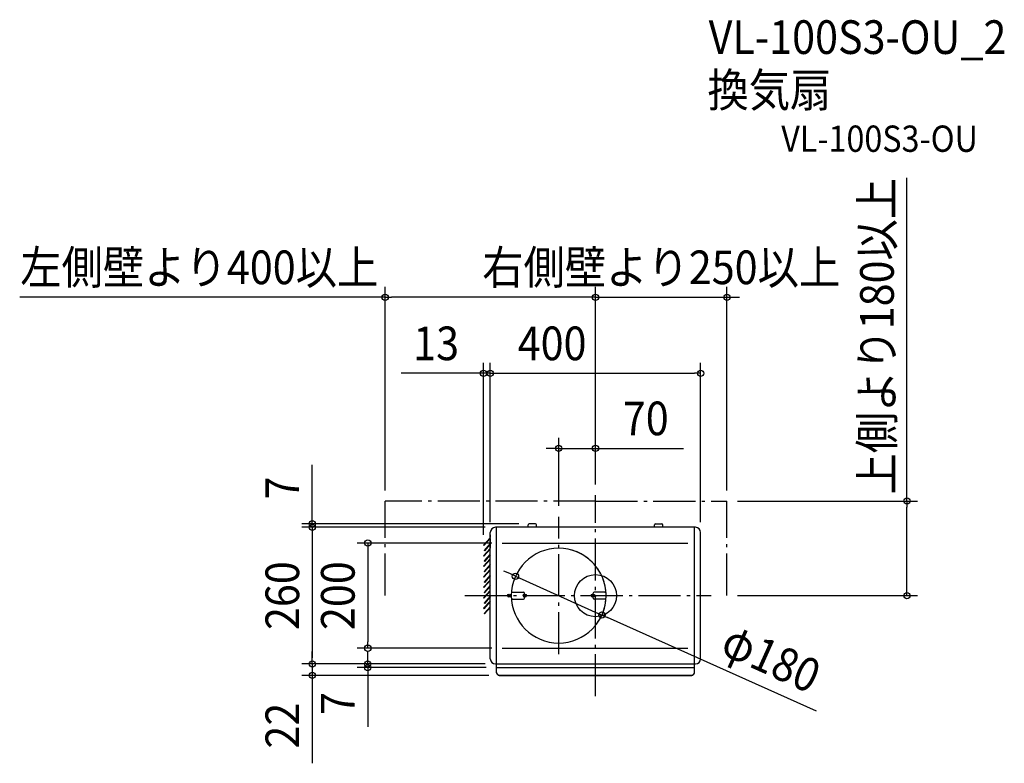
# Model space of a CAD drawing. Extents: x -1095 to 777, y -319 to 1096.
import ezdxf
from ezdxf.enums import TextEntityAlignment as Align

# ---------------------------------------------------------------- set-up
doc = ezdxf.new("R2010")
doc.units = 0
doc.header["$LTSCALE"] = 20
doc.header["$PDMODE"] = 3
doc.header["$PDSIZE"] = -2
doc.linetypes.add('DASHDOT', pattern=[5.5, 4, -0.6, 0.3, -0.6])
doc.layers.get('DEFPOINTS').update_dxf_attribs({"linetype": 'CONTINUOUS'})
for name, color, linetype in [('ARRANGE', 1, 'CONTINUOUS'), ('BASIS', 6, 'DASHDOT'), ('DETAIL', 5, 'CONTINUOUS'), ('ETC', 61, 'CONTINUOUS'), ('OUTLINE', 3, 'CONTINUOUS'), ('SERVICESPACE', 2, 'DASHDOT'), ('SIZE', 30, 'CONTINUOUS')]:
    doc.layers.add(name, color=color, linetype=linetype)
doc.styles.get("Standard").update_dxf_attribs({"font": 'SIMPLEX.shx', "width": 0.9, "height": 64, "bigfont": 'BIGFONT.shx'})

msp = doc.modelspace()

# ---------------------------------------------------------------- linework, layer by layer
at = {"layer": 'ARRANGE', "color": 1, "linetype": 'CONTINUOUS'}
msp.add_circle((0, 0), 40, dxfattribs=at)
msp.add_point((0, 0), dxfattribs=at)
at = {"layer": 'BASIS', "color": 6, "linetype": 'DASHDOT'}
for p, q in [((0, -191.4), (0, 191.4)), ((-70, -111.2), (-70, 149.7)), ((-248.2, 0), (219.7, 0))]:
    msp.add_line(p, q, dxfattribs=at)
at = {"layer": 'DEFPOINTS', "color": 30, "linetype": 'CONTINUOUS'}
for p in [(0, 567.5), (250, 567.5), (-200, 422.9), (200, 422.9), (0, 280.1), (0, 191.4), (0, 191.4), (0, 191.4), (-400, 180), (250, 180), (250, 180), (-70, 151.1), (-126, 136.5), (-538.6, 130), (-200, 120), (-200, 120), (-190, 130), (-190, 130), (200, 120), (-213, 95.9), (-177.4, 100), (-152.2, 36.9), (250, 0), (592.3, 0), (12.2, -36.9), (-433, -100), (-177.4, -100), (-538.6, -130), (-190, -130), (-190, -130), (-190, -130), (-433.2, -137), (-188, -137), (-538.6, -151.7), (-183, -151.7)]:
    msp.add_point(p, dxfattribs=at)
at = {"layer": 'DETAIL', "color": 5, "linetype": 'CONTINUOUS'}
for p, q in [((-128, 130), (-128, 134.5)), ((-114, 136.5), (-126, 136.5)), ((-112, 130), (-112, 134.5)), ((112, 130), (112, 134.5)), ((114, 136.5), (126, 136.5)), ((128, 130), (128, 134.5)), ((-200, -120), (-200, 120)), ((-200, 115.9), (-200, 110.4)), ((190, 130), (-190, 130)), ((-188, -146.7), (-188, 130)), ((188, -146.7), (188, 130)), ((200, -120), (200, 120)), ((-200.3, 109.7), (-213, 95.9)), ((-213, 95.9), (-212.3, 95.2)), ((-200, 108.6), (-212.3, 95.2)), ((-200, 99), (-212, 85.9)), ((-200, 97.6), (-211.3, 85.2)), ((-200, 108.6), (-200, 90.4)), ((-177.4, 100), (175.5, 100)), ((-200.3, 89.7), (-213, 75.9)), ((-213, 75.9), (-212.3, 75.2)), ((-200, 88.6), (-212.3, 75.2)), ((-212, 85.9), (-211.3, 85.2)), ((-200, 79), (-212, 65.9)), ((-200, 77.6), (-211.3, 65.2)), ((-200, 70.4), (-200, 88.6)), ((-200.3, 69.7), (-213, 55.9)), ((-200, 68.6), (-212.3, 55.2)), ((-212, 65.9), (-211.3, 65.2)), ((-200, 59), (-212, 45.9)), ((-200, 57.6), (-211.3, 45.2)), ((-200, 50.4), (-200, 68.6)), ((-213, 55.9), (-212.3, 55.2)), ((-200.3, 49.7), (-213, 35.9)), ((-200, 48.6), (-212.3, 35.2)), ((-212, 45.9), (-211.3, 45.2)), ((-200, 39), (-212, 25.9)), ((-200, 37.6), (-211.3, 25.2)), ((-200, 30.4), (-200, 48.6)), ((-213, 35.9), (-212.3, 35.2)), ((-200.3, 29.7), (-213, 15.9)), ((-200, 28.6), (-212.3, 15.2)), ((-212, 25.9), (-211.3, 25.2)), ((-200, 19), (-212, 5.9)), ((-200, 10.4), (-200, 28.6)), ((-213, 15.9), (-212.3, 15.2)), ((-200.3, 9.7), (-213, -4.1)), ((-200, 8.6), (-212.3, -4.8)), ((-212, 5.9), (-211.3, 5.2)), ((-200, 17.6), (-211.3, 5.2)), ((-200, -9.6), (-200, 8.6)), ((-162.6, -1.5), (-165.6, 1.5)), ((-162.6, 1.5), (-165.6, -1.5)), ((-157.6, 6.6), (-136.8, 6.6)), ((-132.9, -1.5), (-135.9, 1.5)), ((-132.9, 1.5), (-135.9, -1.5)), ((-134.8, -4.6), (-134.8, 4.6)), ((-3.5, -1.5), (-6.5, 1.5)), ((-3.5, 1.5), (-6.5, -1.5)), ((-4.6, -4.6), (-4.6, 4.6)), ((18.4, 6.6), (-2.6, 6.6)), ((-213, -4.1), (-212.3, -4.8)), ((-200.3, -10.3), (-213, -24.1)), ((-200, -11.4), (-212.3, -24.8)), ((-200, -1), (-212, -14.1)), ((-212, -14.1), (-211.3, -14.8)), ((-200, -2.4), (-211.3, -14.8)), ((-157.6, -6.6), (-136.8, -6.6)), ((18.4, -6.6), (-2.6, -6.6)), ((-213, -24.1), (-212.3, -24.8)), ((-200, -21), (-212, -34.1)), ((-212, -34.1), (-211.3, -34.8)), ((-200, -22.4), (-211.3, -34.8)), ((-177.4, -100), (175.5, -100)), ((-190, -130), (190, -130)), ((-188, -137), (188, -137)), ((-183, -151), (183, -151)), ((-183, -151.7), (183, -151.7))]:
    msp.add_line(p, q, dxfattribs=at)
for centre, radius in [((-164.1, 0), 2.97), ((-134.4, 0), 2.97), ((-5, 0), 3)]:
    msp.add_circle(centre, radius, dxfattribs=at)
for centre, radius, start, end in [((-126, 134.5), 2, 90, 180), ((-114, 134.5), 2, 0, 90), ((114, 134.5), 2, 90, 180), ((126, 134.5), 2, 0, 90), ((-190, 120), 10, 90, 180), ((190, 120), 10, 0, 90), ((-201, 110.4), 1, 315, 0), ((-201, 90.4), 1, 315, 0), ((-70, 0), 90.1, 90, 180), ((-70, 0), 90.1, 0, 90), ((-201, 70.4), 1, 315, 0), ((-201, 50.4), 1, 315, 0), ((-201, 30.4), 1, 315, 0), ((-201, 10.4), 1, 315, 0), ((-70, 0), 90.1, 180, 270), ((-157.6, 8.6), 2.02, 174.3932, 270), ((-136.8, 4.6), 2.02, 0, 90), ((-70, 0), 90.1, 270, 0), ((-2.6, 4.6), 2.04, 90, 180), ((17.6, 8.6), 2.02, 270, 5.6068), ((-201, -9.6), 1, 315, 0), ((-157.6, -8.6), 2.02, 90, 185.6068), ((-136.8, -4.6), 2.02, 270, 0), ((-2.6, -4.6), 2.04, 180, 270), ((17.6, -8.6), 2.02, 354.3932, 90), ((-190, -120), 10, 180, 270), ((190, -120), 10, 270, 0), ((-183, -146), 5, 180, 270), ((-183, -146.7), 5, 180, 270), ((183, -146), 5, 270, 0), ((183, -146.7), 5, 270, 0)]:
    msp.add_arc(centre, radius, start, end, dxfattribs=at)
at = {"layer": 'OUTLINE', "color": 3, "linetype": 'CONTINUOUS'}
for p, q in [((-128, 130), (-128, 134.5)), ((-114, 136.5), (-126, 136.5)), ((-112, 130), (-112, 134.5)), ((112, 130), (112, 134.5)), ((114, 136.5), (126, 136.5)), ((128, 130), (128, 134.5)), ((-200, -120), (-200, 120)), ((-200, 115.9), (-200, 110.4)), ((190, 130), (-190, 130)), ((-188, -146.7), (-188, 130)), ((200, -120), (200, 120)), ((-200, 108.6), (-200, 90.4)), ((-200, 70.4), (-200, 88.6)), ((-200, 50.4), (-200, 68.6)), ((-200, 30.4), (-200, 48.6)), ((-200, 10.4), (-200, 28.6)), ((-200, -9.6), (-200, 8.6)), ((-190, -130), (190, -130)), ((188, -146), (188, -130)), ((-183, -151), (183, -151)), ((-183, -151.7), (183, -151.7))]:
    msp.add_line(p, q, dxfattribs=at)
for centre, radius, start, end in [((-126, 134.5), 2, 90, 180), ((-114, 134.5), 2, 0, 90), ((114, 134.5), 2, 90, 180), ((126, 134.5), 2, 0, 90), ((-190, 120), 10, 90, 180), ((190, 120), 10, 0, 90), ((-201, 110.4), 1, 315, 0), ((-201, 90.4), 1, 315, 0), ((-201, 70.4), 1, 315, 0), ((-201, 50.4), 1, 315, 0), ((-201, 30.4), 1, 315, 0), ((-201, 10.4), 1, 315, 0), ((-201, -9.6), 1, 315, 0), ((-190, -120), 10, 180, 270), ((190, -120), 10, 270, 0), ((-183, -146), 5, 180, 270), ((-183, -146.7), 5, 180, 270), ((183, -146), 5, 270, 0), ((183, -146.7), 5, 270, 0)]:
    msp.add_arc(centre, radius, start, end, dxfattribs=at)
at = {"layer": 'SERVICESPACE', "color": 2, "linetype": 'DASHDOT'}
for p, q in [((0, 180), (-400, 180)), ((-400, 0), (-400, 180)), ((0, 180), (250, 180)), ((250, 0), (250, 180))]:
    msp.add_line(p, q, dxfattribs=at)
at = {"layer": 'SIZE', "color": 30, "linetype": 'CONTINUOUS'}
for p, q in [((592.3, 180), (592.3, 795)), ((-400, 200), (-400, 587.5)), ((0, 211.4), (0, 587.5)), ((0, 211.4), (0, 587.5)), ((250, 200), (250, 587.5)), ((-400, 567.5), (-1095.1, 567.5)), ((-400, 567.5), (-388, 567.5)), ((-12, 567.5), (-388, 567.5)), ((-12, 567.5), (-24, 567.5)), ((0, 567.5), (-12, 567.5)), ((0, 567.5), (-12, 567.5)), ((0, 567.5), (250, 567.5)), ((250, 567.5), (262, 567.5)), ((262, 567.5), (274, 567.5)), ((-213, 115.9), (-213, 442.9)), ((-200, 140), (-200, 442.9)), ((-200, 140), (-200, 442.9)), ((200, 140), (200, 442.9)), ((-225, 422.9), (-369.3, 422.9)), ((-213, 422.9), (-225, 422.9)), ((-200, 422.9), (-213, 422.9)), ((-200, 422.9), (-188, 422.9)), ((-200, 422.9), (-188, 422.9)), ((-188, 422.9), (188, 422.9)), ((-188, 422.9), (-176, 422.9)), ((200, 422.9), (188, 422.9)), ((-70, 171.1), (-70, 300.1)), ((0, 211.4), (0, 300.1)), ((-82, 280.1), (-94, 280.1)), ((-70, 280.1), (-82, 280.1)), ((-70, 280.1), (0, 280.1)), ((0, 280.1), (12, 280.1)), ((12, 280.1), (167.3, 280.1)), ((-538.6, 148.5), (-538.6, 248.9)), ((270, 180), (612.3, 180)), ((592.3, 180), (592.3, 168)), ((592.3, 12), (592.3, 168)), ((-146, 136.5), (-558.6, 136.5)), ((-538.6, 136.5), (-538.6, 148.5)), ((-538.6, 130), (-538.6, 136.5)), ((-210, 130), (-558.6, 130)), ((-210, 130), (-558.6, 130)), ((-538.6, 130), (-538.6, 118)), ((-538.6, 130), (-538.6, 118)), ((-538.6, 118), (-538.6, -118)), ((-538.6, 118), (-538.6, 106)), ((-197.4, 100), (-453, 100)), ((-433, 100), (-433, 88)), ((-433, 88), (-433, -88)), ((-163.1, 41.8), (-174.1, 46.7)), ((-152.2, 36.9), (-163.1, 41.8)), ((-152.2, 36.9), (12.2, -36.9)), ((270, 0), (612.3, 0)), ((592.3, 0), (592.3, 12)), ((12.2, -36.9), (23.1, -41.8)), ((420.1, -220), (23.1, -41.8)), ((-433, -100), (-433, -88)), ((-538.6, -118), (-538.6, -106)), ((-197.4, -100), (-453, -100)), ((-433.2, -118), (-433.2, -106)), ((-210, -130), (-558.6, -130)), ((-210, -130), (-558.6, -130)), ((-538.6, -130), (-538.6, -118)), ((-538.6, -130), (-538.6, -118)), ((-538.6, -130), (-538.6, -151.7)), ((-210, -130), (-453.2, -130)), ((-433.2, -130), (-433.2, -118)), ((-433.2, -130), (-433.2, -137)), ((-208, -137), (-453.2, -137)), ((-433.2, -137), (-433.2, -149)), ((-433.2, -149), (-433.2, -249.4)), ((-203, -151.7), (-558.6, -151.7)), ((-538.6, -151.7), (-538.6, -163.7)), ((-538.6, -163.7), (-538.6, -318.9))]:
    msp.add_line(p, q, dxfattribs=at)
for centre in [(-400, 567.5), (0, 567.5), (0, 567.5), (250, 567.5), (-213, 422.9), (-200, 422.9), (-200, 422.9), (200, 422.9), (-70, 280.1), (0, 280.1), (592.3, 180), (-538.6, 136.5), (-538.6, 130), (-538.6, 130), (-433, 100), (-152.2, 36.9), (592.3, 0), (12.2, -36.9), (-433, -100), (-538.6, -130), (-538.6, -130), (-433.2, -130), (-433.2, -137), (-538.6, -151.7)]:
    msp.add_circle(centre, 6, dxfattribs=at)
msp.add_arc((-70, 0), 90.1, 323.1049, 77.2754, dxfattribs=at)

# ---------------------------------------------------------------- texts
at = {"layer": 'ETC', "color": 61, "linetype": 'CONTINUOUS', "width": 0.9}
for s, height, p in [('VL-100S3-OU_2', 64, (215.2, 1030.4)), ('換気扇', 64, (213, 929.8)), ('VL-100S3-OU', 50, (353.3, 844.2))]:
    msp.add_text(s, height=height, dxfattribs=at).set_placement(p)
at = {"layer": 'SIZE', "color": 30, "linetype": 'CONTINUOUS', "width": 0.9}
for s, rotation, p in [('上側より180以上', 90, (567.3, 493.5)), ('7', 90, (-563.6, 204.7)), ('260', 90, (-563.6, 0)), ('200', 90, (-458, 0)), ('φ180', 335.8295, (321.2, -148.2)), ('7', 90, (-458.2, -205.2)), ('22', 90, (-563.6, -247.3))]:
    msp.add_text(s, height=64, rotation=rotation, dxfattribs=at).set_placement(p, align=Align.CENTER)
for s, p in [('左側壁より400以上', (-753.5, 592.5)), ('右側壁より250以上', (125, 592.5)), ('13', (-303.1, 447.9)), ('400', (-82.5, 447.9)), ('70', (95.6, 305.1))]:
    msp.add_text(s, height=64, dxfattribs=at).set_placement(p, align=Align.CENTER)

doc.saveas('drawing.dxf')
